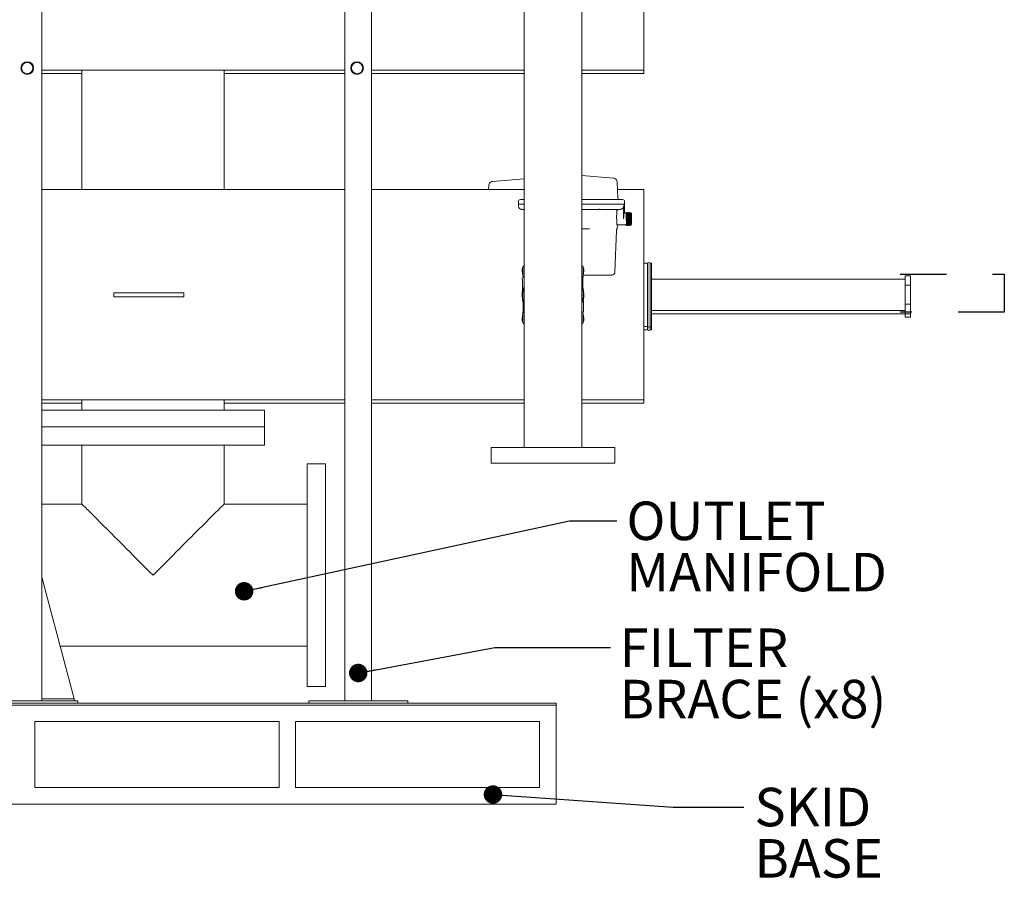
# Model space of a CAD drawing. Units: inches. Extents: x 0.2 to 10.8, y 0.2 to 8.3.
# Drawn here: x 2.7 to 4.8, y 4.2 to 6.1 of the extents above; entities that cross this region are included whole.
import ezdxf

# ---------------------------------------------------------------- set-up
doc = ezdxf.new("R2010")
doc.units = ezdxf.units.IN
doc.header["$MEASUREMENT"] = 0
doc.linetypes.add('HIDDEN', pattern=[0.075, 0.05, -0.025])
doc.layers.add('SLD-0', color=7, linetype='Continuous')
doc.styles.add('SLDTEXTSTYLE0', font='TXT', dxfattribs={"width": 0.7})
doc.dimstyles.new('SLDDIMSTYLE1', dxfattribs={"dimtxt": 0.18, "dimasz": 0.04, "dimexe": 0, "dimexo": 0.0625, "dimgap": 0, "dimtad": 0, "dimtih": 1, "dimtoh": 1, "dimdec": 0, "dimrnd": 1e-09, "dimzin": 0, "dimdsep": 46, "dimtxsty": 'Standard', "dimblk1": 'DOT', "dimblk2": 'DOT', "dimsah": 1, "dimcen": 0.09, "dimadec": 0, "dimazin": 0, "dimtfac": 0.04, "dimtdec": 0, "dimtofl": 0, "dimtmove": 0, "dimatfit": 3, "dimldrblk": 'DOT', "dimfxl": 0, "dimfrac": 2, "dimtolj": 1, "dimtzin": 0, "dimarcsym": 0})

# ---------------------------------------------------------------- blocks, each defined once
blk = doc.blocks.new('SW_NOTE_20')
at = {"layer": 'SLD-0', "color": 0, "char_height": 0.08333, "attachment_point": 1, "style": 'SLDTEXTSTYLE0'}
for s, insert in [('OUTLET', (0.0206, 0.0416)), ('MANIFOLD', (0.0206, -0.0695))]:
    blk.add_mtext(s, dxfattribs=dict(at, insert=insert))
blk = doc.blocks.new('_DOT')
at = {"color": 0, "linetype": 'ByBlock', "lineweight": -2}
blk.add_line((-0.5, 0), (-1, 0), dxfattribs=at)
at = {"color": 0, "linetype": 'ByBlock', "const_width": 0.5}
blk.add_lwpolyline([(-0.25, 0, 1), (0.25, 0, 1)], format="xyb", close=True, dxfattribs=at)
blk = doc.blocks.new('SW_NOTE_21')
at = {"layer": 'SLD-0', "color": 0, "char_height": 0.08333, "attachment_point": 1, "style": 'SLDTEXTSTYLE0'}
for s, insert in [('FILTER', (0.02, 0.0412)), ('BRACE (x8)', (0.02, -0.0699))]:
    blk.add_mtext(s, dxfattribs=dict(at, insert=insert))
blk = doc.blocks.new('SW_NOTE_24')
at = {"layer": 'SLD-0', "color": 0, "char_height": 0.08333, "attachment_point": 1, "style": 'SLDTEXTSTYLE0'}
for s, insert in [('SKID', (0.0232, 0.0416)), ('BASE', (0.0232, -0.0695))]:
    blk.add_mtext(s, dxfattribs=dict(at, insert=insert))

msp = doc.modelspace()

# ---------------------------------------------------------------- linework, layer by layer
at = {"color": 7, "linetype": 'Continuous', "lineweight": 15}
for p, q in [((3.766, 7.9171), (3.766, 5.1271)), ((3.891, 5.1271), (3.891, 7.9171)), ((2.7214, 4.5783), (2.7214, 7.4311)), ((3.3775, 4.5783), (3.3775, 7.4311)), ((3.4357, 4.5783), (3.4357, 7.4311)), ((4.0249, 6.3999), (4.0249, 5.9445)), ((2.7214, 5.9445), (3.3775, 5.9445)), ((2.7214, 5.9373), (2.8084, 5.9373)), ((2.8084, 5.9445), (2.8084, 5.6856)), ((3.1164, 5.6856), (3.1164, 5.9445)), ((3.1164, 5.9373), (3.3775, 5.9373)), ((3.4357, 5.9445), (3.766, 5.9445)), ((3.4357, 5.9373), (3.766, 5.9373)), ((3.891, 5.9445), (4.0249, 5.9445)), ((3.891, 5.9373), (4.0249, 5.9373)), ((4.0249, 5.9445), (4.0249, 5.9373)), ((3.9596, 5.7106), (3.891, 5.7166)), ((3.6893, 5.6948), (3.6889, 5.6856)), ((3.766, 5.7093), (3.6974, 5.7033)), ((3.9689, 5.6675), (3.9677, 5.7021)), ((3.3775, 5.6856), (2.7214, 5.6856)), ((3.766, 5.6856), (3.4357, 5.6856)), ((4.0249, 5.6856), (3.9683, 5.6856)), ((4.0249, 5.6856), (4.0249, 5.2303)), ((3.7535, 5.6596), (3.7535, 5.6543)), ((3.7535, 5.6543), (3.7536, 5.6499)), ((3.7589, 5.6543), (3.7535, 5.6543)), ((3.7585, 5.6641), (3.7579, 5.6641)), ((3.7583, 5.6641), (3.7585, 5.6641)), ((3.7585, 5.6641), (3.7586, 5.6641)), ((3.7633, 5.6641), (3.7586, 5.6641)), ((3.766, 5.6543), (3.7589, 5.6543)), ((3.7659, 5.6641), (3.7659, 5.6644)), ((3.9282, 5.6641), (3.891, 5.6641)), ((3.9702, 5.6543), (3.891, 5.6543)), ((3.9695, 5.6641), (3.931, 5.6641)), ((3.9791, 5.6543), (3.9702, 5.6543)), ((3.9786, 5.6641), (3.9747, 5.6641)), ((3.9786, 5.6641), (3.9788, 5.6641)), ((3.9788, 5.6641), (3.979, 5.6641)), ((3.9792, 5.6641), (3.9788, 5.6641)), ((3.9837, 5.6543), (3.9791, 5.6543)), ((3.9815, 5.6499), (3.9834, 5.6543)), ((3.9834, 5.6543), (3.9834, 5.6347)), ((3.9835, 5.6499), (3.9837, 5.6543)), ((3.9837, 5.6543), (3.9837, 5.6596)), ((3.9661, 5.6222), (3.9667, 5.6396)), ((3.9815, 5.6222), (3.9815, 5.6499)), ((3.9866, 5.6347), (3.9827, 5.6347)), ((3.9834, 5.6488), (3.9835, 5.6499)), ((3.9891, 5.6347), (3.9886, 5.6347)), ((3.9917, 5.6347), (3.9912, 5.6347)), ((3.9927, 5.6365), (3.9927, 5.6364)), ((3.9942, 5.6347), (3.9937, 5.6347)), ((3.9953, 5.6365), (3.9952, 5.6364)), ((3.9978, 5.6347), (3.9963, 5.6347)), ((3.9987, 5.6338), (3.9978, 5.6347)), ((3.9978, 5.6097), (3.9978, 5.6347)), ((3.9661, 5.6222), (3.9665, 5.6222)), ((3.9668, 5.6097), (3.9665, 5.6104)), ((3.9668, 5.6097), (3.9878, 5.6097)), ((3.9676, 5.602), (3.9679, 5.6097)), ((3.9864, 5.6079), (3.9853, 5.6097)), ((3.9874, 5.6097), (3.9864, 5.6079)), ((3.9899, 5.6097), (3.9904, 5.6097)), ((3.9915, 5.6079), (3.9914, 5.6079)), ((3.9925, 5.6097), (3.9929, 5.6097)), ((3.994, 5.6079), (3.994, 5.6079)), ((3.995, 5.6097), (3.9953, 5.6097)), ((3.9965, 5.6079), (3.9976, 5.6097)), ((3.9978, 5.6097), (3.9987, 5.6106)), ((3.9055, 5.6007), (3.891, 5.6007)), ((3.9055, 5.6007), (3.9056, 5.6009)), ((3.9055, 5.6007), (3.907, 5.6007)), ((3.9627, 5.5076), (3.9659, 5.5973)), ((4.0331, 5.5263), (4.0249, 5.5263)), ((4.0331, 5.5263), (4.0331, 5.3895)), ((4.0342, 5.5231), (4.0331, 5.5231)), ((4.0342, 5.5256), (4.0342, 5.3903)), ((4.0417, 5.5263), (4.0392, 5.5263)), ((4.0392, 5.5263), (4.0392, 5.3895)), ((4.0417, 5.5263), (4.0417, 5.3895)), ((3.7638, 5.4948), (3.7617, 5.5096)), ((3.7634, 5.5187), (3.763, 5.5184)), ((3.763, 5.5184), (3.763, 5.5179)), ((3.763, 5.5179), (3.763, 5.5051)), ((3.766, 5.5202), (3.7634, 5.5187)), ((3.7634, 5.5043), (3.766, 5.5029)), ((3.8936, 5.5187), (3.891, 5.5202)), ((3.891, 5.5029), (3.8936, 5.5043)), ((3.8953, 5.5096), (3.8928, 5.4929)), ((3.894, 5.5051), (3.894, 5.5179)), ((3.766, 5.4962), (3.762, 5.4937)), ((3.8927, 5.4976), (3.891, 5.4985)), ((4.5913, 5.4919), (4.0417, 5.4919)), ((4.5913, 5.4992), (4.6028, 5.4992)), ((4.5913, 5.4786), (4.5913, 5.4992)), ((4.6028, 5.4786), (4.6028, 5.4992)), ((2.8776, 5.4535), (2.8776, 5.4624)), ((2.927, 5.4624), (2.8776, 5.4624)), ((2.98, 5.4624), (2.927, 5.4624)), ((3.0294, 5.4624), (2.98, 5.4624)), ((3.0294, 5.4535), (3.0294, 5.4624)), ((4.5913, 5.4786), (4.6028, 5.4786)), ((4.5913, 5.4373), (4.5913, 5.4786)), ((4.6028, 5.4373), (4.6028, 5.4786)), ((2.927, 5.4535), (2.8776, 5.4535)), ((2.98, 5.4535), (2.927, 5.4535)), ((3.0294, 5.4535), (2.98, 5.4535)), ((4.5913, 5.4167), (4.5913, 5.4373)), ((4.5913, 5.4373), (4.6028, 5.4373)), ((4.6028, 5.4167), (4.6028, 5.4373)), ((3.7617, 5.4063), (3.7641, 5.4229)), ((3.7643, 5.4183), (3.766, 5.4174)), ((3.891, 5.4197), (3.8949, 5.4221)), ((3.8931, 5.421), (3.8953, 5.4063)), ((4.0417, 5.424), (4.5913, 5.424)), ((4.0417, 5.4167), (4.5913, 5.4167)), ((4.5913, 5.4094), (4.5913, 5.4167)), ((4.5913, 5.4167), (4.6028, 5.4167)), ((4.6028, 5.4094), (4.6028, 5.4167)), ((3.763, 5.4107), (3.763, 5.398)), ((3.763, 5.398), (3.763, 5.3975)), ((3.763, 5.3975), (3.7634, 5.3972)), ((3.766, 5.413), (3.7634, 5.4115)), ((3.7634, 5.3972), (3.766, 5.3957)), ((3.891, 5.413), (3.8936, 5.4115)), ((3.8936, 5.3972), (3.891, 5.3957)), ((3.8936, 5.3972), (3.894, 5.3975)), ((3.894, 5.4107), (3.894, 5.398)), ((3.894, 5.3975), (3.894, 5.398)), ((4.5913, 5.4094), (4.6028, 5.4094)), ((4.0249, 5.3895), (4.0331, 5.3895)), ((4.0249, 5.3823), (4.0331, 5.3823)), ((4.0331, 5.3928), (4.0342, 5.3928)), ((4.0331, 5.3895), (4.0331, 5.3823)), ((4.0331, 5.3855), (4.0342, 5.3855)), ((4.0342, 5.3903), (4.0342, 5.383)), ((4.0392, 5.3895), (4.0417, 5.3895)), ((4.0392, 5.3895), (4.0392, 5.3823)), ((4.0392, 5.3823), (4.0417, 5.3823)), ((4.0417, 5.3895), (4.0417, 5.3823)), ((2.7214, 5.2303), (3.3775, 5.2303)), ((2.8084, 5.2303), (2.8084, 5.2079)), ((3.1164, 5.2079), (3.1164, 5.2303)), ((3.4357, 5.2303), (3.766, 5.2303)), ((3.891, 5.2303), (4.0249, 5.2303)), ((4.0249, 5.2303), (4.0249, 5.223)), ((2.7214, 5.223), (2.8084, 5.223)), ((3.2035, 5.2079), (2.7214, 5.2079)), ((3.1164, 5.223), (3.3775, 5.223)), ((3.2035, 5.1722), (3.2035, 5.2079)), ((3.4357, 5.223), (3.766, 5.223)), ((3.891, 5.223), (4.0249, 5.223)), ((2.7214, 5.1722), (3.2035, 5.1722)), ((3.2035, 5.1322), (3.2035, 5.1722)), ((2.7214, 5.1322), (3.2035, 5.1322)), ((2.8084, 5.1322), (2.8084, 5.0048)), ((3.1164, 5.0048), (3.1164, 5.1322)), ((3.6945, 5.1271), (3.6945, 5.0935)), ((3.9624, 5.1271), (3.6945, 5.1271)), ((3.9624, 5.0935), (3.9624, 5.1271)), ((3.3362, 5.0919), (3.2962, 5.0919)), ((3.2962, 4.8508), (3.2962, 5.0919)), ((3.3362, 4.8508), (3.3362, 5.0919)), ((3.9624, 5.0935), (3.6945, 5.0935)), ((2.8084, 5.0048), (2.7214, 5.0048)), ((3.2962, 5.0048), (3.1164, 5.0048)), ((2.7214, 4.8463), (2.7916, 4.5829)), ((3.2962, 4.6097), (3.2962, 4.8508)), ((3.3362, 4.6097), (3.3362, 4.8508)), ((2.7613, 4.6968), (3.2962, 4.6968)), ((3.2962, 4.6097), (3.3362, 4.6097)), ((0.9782, 4.5738), (3.8353, 4.5738)), ((0.9782, 4.5694), (3.8353, 4.5694)), ((2.5853, 4.5783), (2.7996, 4.5783)), ((2.6632, 4.5783), (2.7214, 4.5783)), ((2.7214, 4.5829), (2.7916, 4.5829)), ((2.7916, 4.5829), (2.7916, 4.5783)), ((2.7996, 4.5783), (2.7996, 4.5738)), ((3.2996, 4.5783), (3.5139, 4.5783)), ((3.2996, 4.5783), (3.2996, 4.5738)), ((3.3775, 4.5783), (3.4357, 4.5783)), ((3.5139, 4.5783), (3.5139, 4.5738)), ((3.8353, 4.5738), (3.8353, 4.5694)), ((3.8353, 4.5694), (3.8353, 4.3551)), ((2.7067, 4.5336), (3.2353, 4.5336)), ((2.7067, 4.3908), (2.7067, 4.5336)), ((3.2353, 4.5336), (3.2353, 4.3908)), ((3.271, 4.5336), (3.7996, 4.5336)), ((3.271, 4.3908), (3.271, 4.5336)), ((3.7996, 4.5336), (3.7996, 4.3908)), ((2.7067, 4.3908), (3.2353, 4.3908)), ((3.271, 4.3908), (3.7996, 4.3908)), ((0.9782, 4.3551), (3.8353, 4.3551))]:
    msp.add_line(p, q, dxfattribs=at)
at = {"color": 7, "linetype": 'Continuous', "lineweight": 15, "flags": 128}
for points in [[(3.7647, 5.6641), (3.7654, 5.6642), (3.766, 5.6643)], [(3.7647, 5.643), (3.7654, 5.643), (3.766, 5.6428)], [(3.7638, 5.5189), (3.7645, 5.5199), (3.766, 5.5214)], [(3.891, 5.5214), (3.8924, 5.5199), (3.8932, 5.5189)], [(3.894, 5.5012), (3.8952, 5.5008), (3.8966, 5.5007)], [(3.7626, 5.4675), (3.7622, 5.4637), (3.7619, 5.4579)], [(3.766, 5.3944), (3.7645, 5.3959), (3.7638, 5.397)], [(3.8932, 5.397), (3.8924, 5.3959), (3.891, 5.3944)], [(2.8084, 5.0048), (2.8086, 5.0046), (2.8091, 5.0041), (2.81, 5.0032), (2.8112, 5.002), (2.8127, 5.0005), (2.8146, 4.9986), (2.8169, 4.9963), (2.8194, 4.9938), (2.8223, 4.9909), (2.8255, 4.9877), (2.829, 4.9842), (2.8328, 4.9804), (2.8369, 4.9762), (2.8413, 4.9719), (2.846, 4.9672), (2.8509, 4.9623), (2.8561, 4.9571), (2.8615, 4.9517), (2.8672, 4.946), (2.8731, 4.9401), (2.8791, 4.9341), (2.8854, 4.9278), (2.8918, 4.9214), (2.8984, 4.9148), (2.9052, 4.908), (2.912, 4.9012), (2.919, 4.8942), (2.9261, 4.8871), (2.9333, 4.8799), (2.9405, 4.8727), (2.9478, 4.8654), (2.9551, 4.8581), (2.9624, 4.8508)], [(2.9624, 4.8508), (2.9697, 4.8581), (2.977, 4.8654), (2.9843, 4.8727), (2.9916, 4.8799), (2.9987, 4.8871), (3.0058, 4.8942), (3.0128, 4.9012), (3.0196, 4.908), (3.0264, 4.9148), (3.033, 4.9214), (3.0394, 4.9278), (3.0457, 4.9341), (3.0517, 4.9401), (3.0576, 4.946), (3.0633, 4.9517), (3.0687, 4.9571), (3.0739, 4.9623), (3.0788, 4.9672), (3.0835, 4.9719), (3.0879, 4.9762), (3.092, 4.9804), (3.0958, 4.9842), (3.0993, 4.9877), (3.1025, 4.9909), (3.1054, 4.9938), (3.108, 4.9963), (3.1102, 4.9986), (3.1121, 5.0005), (3.1136, 5.002), (3.1149, 5.0032), (3.1157, 5.0041), (3.1162, 5.0046), (3.1164, 5.0048)]]:
    msp.add_lwpolyline(points, dxfattribs=at)
at = {"color": 7, "linetype": 'Continuous', "lineweight": 15}
for centre, radius in [((2.69, 5.949), 0.0137), ((2.69, 5.949), 0.0123), ((3.4042, 5.949), 0.0137), ((3.4042, 5.949), 0.0123)]:
    msp.add_circle(centre, radius, dxfattribs=at)
for centre, radius, start, end in [((3.7579, 5.6596), 0.00446, 90, 180), ((3.9725, 5.6677), 0.00357, 181.9649, 270), ((3.9792, 5.6596), 0.00446, 0, 90.0001), ((3.7608, 5.6502), 0.00714, 182, 270), ((3.9694, 5.5971), 0.00357, 141.6897, 178), ((4.0367, 5.5256), 0.00248, 0, 180), ((3.7749, 5.5115), 0.0134, 153.4795, 188.3373), ((3.7638, 5.5179), 0.000893, 120, 180), ((3.7638, 5.5051), 0.000893, 180, 240), ((3.8931, 5.5179), 0.000893, 0, 60), ((3.8931, 5.5051), 0.000893, 300, 0), ((3.882, 5.5115), 0.0134, 351.6627, 26.5205), ((3.9556, 5.5078), 0.00714, 270, 358), ((3.8285, 5.4579), 0.0666, 170.9561, 191.9733), ((3.8285, 5.4579), 0.0654, 162.996, 181.6919), ((3.8285, 5.4579), 0.0654, 1.6919, 17.004), ((3.8285, 5.4579), 0.0654, 342.996, 1.6919), ((3.8285, 5.4579), 0.0666, 350.9561, 11.9733), ((3.8285, 5.4579), 0.0666, 180, 191.9088), ((3.8285, 5.4579), 0.0654, 181.6919, 197.004), ((3.7749, 5.4044), 0.0134, 171.6627, 206.5205), ((3.7638, 5.4107), 0.000893, 120, 180), ((3.7638, 5.398), 0.000893, 180, 240), ((3.8931, 5.4107), 0.000893, 0, 60), ((3.8931, 5.398), 0.000893, 300, 0), ((3.882, 5.4044), 0.0134, 333.4795, 8.3373), ((4.0367, 5.3903), 0.00248, 180, 0), ((4.0367, 5.383), 0.00248, 180, 0)]:
    msp.add_arc(centre, radius, start, end, dxfattribs=at)
for points, knots in [([(3.6975, 5.7034), (3.6964, 5.7032), (3.6942, 5.7028), (3.6916, 5.7007), (3.6897, 5.698), (3.6894, 5.6958), (3.6893, 5.6947)], [0, 0, 0, 0, 0.25002, 0.500033, 0.75001, 1, 1, 1, 1]), ([(3.9677, 5.7019), (3.9675, 5.703), (3.9673, 5.7052), (3.9654, 5.708), (3.9627, 5.71), (3.9605, 5.7104), (3.9595, 5.7106)], [0, 0, 0, 0, 0.24999, 0.499975, 0.749984, 1, 1, 1, 1]), ([(3.7589, 5.6543), (3.7576, 5.6543), (3.7551, 5.6543), (3.7535, 5.6543), (3.7537, 5.6543), (3.7537, 5.6543)], [0, 0, 0, 0, 0.4000006, 0.8000021, 1, 1, 1, 1]), ([(3.7586, 5.6641), (3.7585, 5.6641), (3.7583, 5.6641), (3.7583, 5.6641), (3.7583, 5.6641)], [0, 0, 0, 0, 0.775321, 1, 1, 1, 1]), ([(3.766, 5.6543), (3.7656, 5.6543), (3.7641, 5.6543), (3.762, 5.6543), (3.7598, 5.6543), (3.7592, 5.6543), (3.7589, 5.6543)], [0, 0, 0, 0, 0.103813, 0.398975, 0.694146, 1, 1, 1, 1]), ([(3.766, 5.6641), (3.7657, 5.6641), (3.7648, 5.6641), (3.7638, 5.6641), (3.7634, 5.6641), (3.7633, 5.6641)], [0, 0, 0, 0, 0.202229, 0.611572, 1, 1, 1, 1]), ([(3.7652, 5.6641), (3.7654, 5.6641), (3.7658, 5.6641), (3.7659, 5.6642), (3.7659, 5.6642)], [0, 0, 0, 0, 0.52322, 1, 1, 1, 1]), ([(3.9702, 5.6543), (3.9591, 5.6543), (3.9368, 5.6543), (3.9103, 5.6543), (3.895, 5.6543), (3.891, 5.6543)], [0, 0, 0, 0, 0.423741, 0.847481, 1, 1, 1, 1]), ([(3.9268, 5.6641), (3.9271, 5.6641), (3.9278, 5.6641), (3.9291, 5.6642), (3.9302, 5.6641), (3.9308, 5.6641), (3.931, 5.6641)], [0, 0, 0, 0, 0.2862384, 0.5724449, 0.8562937, 1, 1, 1, 1]), ([(3.931, 5.6641), (3.9306, 5.6641), (3.9298, 5.6641), (3.9288, 5.6641), (3.9283, 5.6641), (3.9282, 5.6641)], [0, 0, 0, 0, 0.447388, 0.894766, 1, 1, 1, 1]), ([(3.9747, 5.6641), (3.9745, 5.6641), (3.9742, 5.6641), (3.973, 5.6641), (3.9714, 5.6641), (3.9701, 5.6641), (3.9695, 5.6641)], [0, 0, 0, 0, 0.24379, 0.5, 0.756203, 1, 1, 1, 1]), ([(3.9791, 5.6543), (3.9788, 5.6543), (3.9782, 5.6543), (3.9762, 5.6543), (3.9735, 5.6543), (3.9713, 5.6543), (3.9702, 5.6543)], [0, 0, 0, 0, 0.254207, 0.499991, 0.745775, 1, 1, 1, 1]), ([(3.9713, 5.6642), (3.9714, 5.6642), (3.9714, 5.6641), (3.9719, 5.6641), (3.9721, 5.6641)], [0, 0, 0, 0, 0.525874, 1, 1, 1, 1]), ([(3.9718, 5.6641), (3.9717, 5.6641), (3.9714, 5.6641), (3.9713, 5.6642), (3.9713, 5.6642)], [0, 0, 0, 0, 0.630395, 1, 1, 1, 1]), ([(3.979, 5.6641), (3.979, 5.6641), (3.9789, 5.6641), (3.9787, 5.6641), (3.9786, 5.6641)], [0, 0, 0, 0, 0.78287, 1, 1, 1, 1]), ([(3.9834, 5.6543), (3.983, 5.6543), (3.9822, 5.6543), (3.9801, 5.6543), (3.9791, 5.6543)], [0, 0, 0, 0, 0.5, 1, 1, 1, 1]), ([(3.7606, 5.6431), (3.7606, 5.6431), (3.7606, 5.6431), (3.7608, 5.6431), (3.7611, 5.643), (3.7613, 5.643), (3.7614, 5.643)], [0, 0, 0, 0, 0.22816, 0.500252, 0.805252, 1, 1, 1, 1]), ([(3.7613, 5.643), (3.7612, 5.643), (3.761, 5.643), (3.7608, 5.643), (3.7606, 5.6431), (3.7606, 5.6431), (3.7606, 5.6431)], [0, 0, 0, 0, 0.206218, 0.499429, 0.781615, 1, 1, 1, 1]), ([(3.7613, 5.643), (3.7611, 5.643), (3.7608, 5.643), (3.7608, 5.643), (3.7608, 5.643)], [0, 0, 0, 0, 0.500001, 1, 1, 1, 1]), ([(3.766, 5.643), (3.765, 5.643), (3.7629, 5.643), (3.7619, 5.643), (3.7614, 5.643)], [0, 0, 0, 0, 0.5, 1, 1, 1, 1]), ([(3.928, 5.643), (3.9218, 5.643), (3.9094, 5.643), (3.8971, 5.643), (3.891, 5.643)], [0, 0, 0, 0, 0.507009, 1, 1, 1, 1]), ([(3.928, 5.643), (3.9281, 5.643), (3.9282, 5.643), (3.9286, 5.6431), (3.929, 5.6431), (3.9294, 5.6431), (3.9298, 5.6431), (3.9302, 5.6431), (3.9305, 5.643), (3.9306, 5.643), (3.9306, 5.643)], [0, 0, 0, 0, 0.10039, 0.249498, 0.387934, 0.499693, 0.611585, 0.750143, 0.899577, 1, 1, 1, 1]), ([(3.9689, 5.643), (3.9626, 5.643), (3.9498, 5.643), (3.937, 5.643), (3.9306, 5.643)], [0, 0, 0, 0, 0.499998, 1, 1, 1, 1]), ([(3.9703, 5.643), (3.9699, 5.643), (3.969, 5.6429), (3.9678, 5.6421), (3.9669, 5.6409), (3.9668, 5.64), (3.9667, 5.6396)], [0, 0, 0, 0, 0.241786, 0.499416, 0.757301, 1, 1, 1, 1]), ([(3.9719, 5.643), (3.9718, 5.643), (3.9716, 5.643), (3.9709, 5.643), (3.97, 5.643), (3.9693, 5.643), (3.9689, 5.643)], [0, 0, 0, 0, 0.250424, 0.499955, 0.749489, 1, 1, 1, 1]), ([(3.9743, 5.643), (3.9739, 5.643), (3.9733, 5.643), (3.9723, 5.643), (3.9719, 5.643)], [0, 0, 0, 0, 0.499999, 1, 1, 1, 1]), ([(3.9743, 5.643), (3.975, 5.6431), (3.9762, 5.6432), (3.9773, 5.6437), (3.9778, 5.644)], [0, 0, 0, 0, 0.569384, 1, 1, 1, 1]), ([(3.9778, 5.644), (3.9784, 5.6443), (3.9794, 5.645), (3.9805, 5.6465), (3.9813, 5.6481), (3.9814, 5.6493), (3.9815, 5.6499)], [0, 0, 0, 0, 0.259992, 0.499975, 0.752868, 1, 1, 1, 1]), ([(3.9827, 5.6347), (3.9826, 5.6347), (3.9825, 5.6346), (3.9824, 5.6344), (3.9822, 5.6338), (3.9821, 5.6329), (3.982, 5.632), (3.9818, 5.6308), (3.9817, 5.6291), (3.9816, 5.6269), (3.9815, 5.6246), (3.9815, 5.623), (3.9815, 5.6222)], [0, 0, 0, 0, 0.059508, 0.14277, 0.249758, 0.348458, 0.432012, 0.500407, 0.631237, 0.750683, 0.876996, 1, 1, 1, 1]), ([(3.9876, 5.6364), (3.9874, 5.6361), (3.9871, 5.6355), (3.9867, 5.635), (3.9866, 5.6347)], [0, 0, 0, 0, 0.508753, 1, 1, 1, 1]), ([(3.9878, 5.6098), (3.9878, 5.61), (3.9877, 5.6103), (3.9875, 5.6131), (3.9874, 5.6173), (3.9872, 5.6222), (3.9871, 5.6271), (3.9869, 5.6312), (3.9867, 5.6341), (3.9866, 5.6345), (3.9866, 5.6347)], [0, 0, 0, 0, 0.1093885, 0.2366186, 0.3638486, 0.4910793, 0.6183095, 0.7455395, 0.8727699, 1, 1, 1, 1]), ([(3.9889, 5.608), (3.9888, 5.608), (3.9888, 5.608), (3.9887, 5.6087), (3.9887, 5.6098), (3.9886, 5.6115), (3.9885, 5.6136), (3.9884, 5.616), (3.9883, 5.6187), (3.9883, 5.6214), (3.9882, 5.6242), (3.9881, 5.627), (3.988, 5.6295), (3.9879, 5.6318), (3.9879, 5.6337), (3.9878, 5.6351), (3.9877, 5.6361), (3.9877, 5.6365), (3.9876, 5.6364), (3.9876, 5.6364)], [0, 0, 0, 0, 0.032561, 0.096922, 0.161294, 0.225654, 0.290027, 0.354387, 0.418759, 0.483119, 0.547491, 0.611852, 0.676223, 0.740585, 0.804955, 0.869317, 0.933688, 0.998051, 1, 1, 1, 1]), ([(3.9887, 5.6346), (3.9885, 5.6349), (3.9881, 5.6355), (3.9878, 5.6361), (3.9876, 5.6364)], [0, 0, 0, 0, 0.499943, 1, 1, 1, 1]), ([(3.9899, 5.6097), (3.9899, 5.6099), (3.9898, 5.6102), (3.9896, 5.6131), (3.9894, 5.6173), (3.9893, 5.6222), (3.9891, 5.6271), (3.989, 5.6312), (3.9888, 5.634), (3.9887, 5.6344), (3.9887, 5.6345)], [0, 0, 0, 0, 0.12724, 0.254479, 0.381719, 0.508958, 0.636198, 0.763438, 0.890677, 1, 1, 1, 1]), ([(3.9901, 5.6364), (3.99, 5.6361), (3.9896, 5.6355), (3.9893, 5.635), (3.9891, 5.6347)], [0, 0, 0, 0, 0.508693, 1, 1, 1, 1]), ([(3.9891, 5.6347), (3.9892, 5.6345), (3.9893, 5.6341), (3.9894, 5.6312), (3.9896, 5.6271), (3.9898, 5.6222), (3.9899, 5.6173), (3.9901, 5.6131), (3.9902, 5.6103), (3.9903, 5.61), (3.9904, 5.6098)], [0, 0, 0, 0, 0.1271946, 0.254389, 0.3815834, 0.5087779, 0.6359727, 0.763167, 0.8903614, 1, 1, 1, 1]), ([(3.9914, 5.608), (3.9914, 5.608), (3.9914, 5.608), (3.9913, 5.6087), (3.9912, 5.61), (3.9911, 5.6117), (3.991, 5.6138), (3.991, 5.6162), (3.9909, 5.6189), (3.9908, 5.6217), (3.9907, 5.6245), (3.9906, 5.6272), (3.9906, 5.6297), (3.9905, 5.632), (3.9904, 5.6338), (3.9903, 5.6352), (3.9902, 5.6361), (3.9902, 5.6365), (3.9901, 5.6364), (3.9901, 5.6364)], [0, 0, 0, 0, 0.03678, 0.099108, 0.161435, 0.223764, 0.286089, 0.34842, 0.410743, 0.473075, 0.535398, 0.59773, 0.660052, 0.722386, 0.784707, 0.84704, 0.909361, 0.971695, 1, 1, 1, 1]), ([(3.9912, 5.6346), (3.991, 5.6349), (3.9907, 5.6355), (3.9903, 5.6361), (3.9902, 5.6364)], [0, 0, 0, 0, 0.49998, 1, 1, 1, 1]), ([(3.9925, 5.6097), (3.9924, 5.6099), (3.9923, 5.6102), (3.9921, 5.6131), (3.992, 5.6173), (3.9918, 5.6222), (3.9917, 5.6271), (3.9915, 5.6312), (3.9914, 5.634), (3.9913, 5.6344), (3.9912, 5.6345)], [0, 0, 0, 0, 0.12726, 0.25452, 0.38178, 0.50904, 0.636301, 0.763561, 0.890821, 1, 1, 1, 1]), ([(3.9927, 5.6364), (3.9925, 5.6361), (3.9922, 5.6355), (3.9918, 5.635), (3.9917, 5.6347)], [0, 0, 0, 0, 0.50891, 1, 1, 1, 1]), ([(3.9917, 5.6347), (3.9917, 5.6345), (3.9918, 5.6341), (3.992, 5.6312), (3.9922, 5.6271), (3.9923, 5.6222), (3.9925, 5.6173), (3.9926, 5.6131), (3.9928, 5.6103), (3.9929, 5.61), (3.9929, 5.6098)], [0, 0, 0, 0, 0.12724, 0.254479, 0.381719, 0.508959, 0.636199, 0.763438, 0.890678, 1, 1, 1, 1]), ([(3.9938, 5.6346), (3.9936, 5.6349), (3.9932, 5.6355), (3.9929, 5.6361), (3.9927, 5.6364)], [0, 0, 0, 0, 0.499979, 1, 1, 1, 1]), ([(3.994, 5.608), (3.9939, 5.608), (3.9939, 5.6081), (3.9938, 5.6088), (3.9937, 5.6101), (3.9937, 5.6118), (3.9936, 5.614), (3.9935, 5.6164), (3.9934, 5.6191), (3.9934, 5.6219), (3.9933, 5.6247), (3.9932, 5.6274), (3.9931, 5.6299), (3.993, 5.6321), (3.993, 5.6339), (3.9929, 5.6353), (3.9928, 5.6362), (3.9927, 5.6363), (3.9927, 5.6364)], [0, 0, 0, 0, 0.0428362, 0.107278, 0.1717141, 0.2361552, 0.300593, 0.365032, 0.4294713, 0.4939092, 0.5583499, 0.6227865, 0.6872284, 0.7516635, 0.8161064, 0.8805408, 0.9449844, 1, 1, 1, 1]), ([(3.995, 5.6097), (3.995, 5.6099), (3.9949, 5.6102), (3.9947, 5.6131), (3.9945, 5.6173), (3.9944, 5.6222), (3.9942, 5.6271), (3.9941, 5.6312), (3.9939, 5.634), (3.9938, 5.6344), (3.9938, 5.6345)], [0, 0, 0, 0, 0.127362, 0.254724, 0.382085, 0.509447, 0.636809, 0.764171, 0.891533, 1, 1, 1, 1]), ([(3.9952, 5.6364), (3.9951, 5.6361), (3.9947, 5.6355), (3.9944, 5.635), (3.9942, 5.6347)], [0, 0, 0, 0, 0.5086, 1, 1, 1, 1]), ([(3.9942, 5.6347), (3.9943, 5.6345), (3.9944, 5.6341), (3.9945, 5.6312), (3.9947, 5.6271), (3.9949, 5.6222), (3.995, 5.6173), (3.9952, 5.6131), (3.9953, 5.6103), (3.9954, 5.61), (3.9955, 5.6098)], [0, 0, 0, 0, 0.127206, 0.254411, 0.381617, 0.508823, 0.636029, 0.763234, 0.89044, 1, 1, 1, 1]), ([(3.9963, 5.6346), (3.9961, 5.6349), (3.9958, 5.6355), (3.9955, 5.6361), (3.9953, 5.6364)], [0, 0, 0, 0, 0.4999553, 1, 1, 1, 1]), ([(3.9965, 5.608), (3.9965, 5.608), (3.9964, 5.6081), (3.9964, 5.6089), (3.9963, 5.6102), (3.9962, 5.612), (3.9961, 5.6142), (3.9961, 5.6166), (3.996, 5.6193), (3.9959, 5.6221), (3.9958, 5.6249), (3.9957, 5.6276), (3.9957, 5.6301), (3.9956, 5.6323), (3.9955, 5.6341), (3.9954, 5.6354), (3.9953, 5.6362), (3.9953, 5.6363), (3.9953, 5.6364)], [0, 0, 0, 0, 0.0482981, 0.112724, 0.177161, 0.2415874, 0.3060235, 0.3704508, 0.4348861, 0.4993147, 0.5637489, 0.6281787, 0.6926114, 0.757043, 0.8214744, 0.8859066, 0.9503368, 1, 1, 1, 1]), ([(3.9976, 5.6097), (3.9975, 5.6099), (3.9974, 5.6102), (3.9972, 5.6131), (3.9971, 5.6173), (3.9969, 5.6222), (3.9968, 5.6271), (3.9966, 5.6312), (3.9965, 5.634), (3.9964, 5.6344), (3.9963, 5.6345)], [0, 0, 0, 0, 0.1273818, 0.2547635, 0.3821452, 0.5095273, 0.6369092, 0.764291, 0.8916729, 1, 1, 1, 1]), ([(3.9987, 5.6106), (3.9987, 5.6107), (3.9987, 5.6111), (3.9987, 5.6138), (3.9987, 5.6176), (3.9987, 5.6222), (3.9987, 5.6267), (3.9987, 5.6306), (3.9987, 5.6333), (3.9987, 5.6336), (3.9987, 5.6338)], [0, 0, 0, 0, 0.125, 0.25, 0.375, 0.5, 0.625, 0.75, 0.875, 1, 1, 1, 1]), ([(3.9665, 5.6104), (3.9665, 5.611), (3.9665, 5.612), (3.9665, 5.6149), (3.9665, 5.6183), (3.9665, 5.6209), (3.9665, 5.6222)], [0, 0, 0, 0, 0.2500001, 0.5000006, 0.7499997, 1, 1, 1, 1]), ([(3.9878, 5.6097), (3.988, 5.6094), (3.9883, 5.6088), (3.9887, 5.6082), (3.9889, 5.6079)], [0, 0, 0, 0, 0.4999654, 1, 1, 1, 1]), ([(3.9889, 5.6079), (3.9891, 5.6082), (3.9894, 5.6088), (3.9898, 5.6094), (3.9899, 5.6097)], [0, 0, 0, 0, 0.509114, 1, 1, 1, 1]), ([(3.9904, 5.6097), (3.9905, 5.6094), (3.9909, 5.6088), (3.9912, 5.6082), (3.9914, 5.6079)], [0, 0, 0, 0, 0.499965, 1, 1, 1, 1]), ([(3.9915, 5.6079), (3.9916, 5.6082), (3.992, 5.6088), (3.9923, 5.6094), (3.9925, 5.6097)], [0, 0, 0, 0, 0.509123, 1, 1, 1, 1]), ([(3.9929, 5.6097), (3.9931, 5.6094), (3.9934, 5.6088), (3.9938, 5.6082), (3.994, 5.6079)], [0, 0, 0, 0, 0.499966, 1, 1, 1, 1]), ([(3.994, 5.6079), (3.9942, 5.6082), (3.9945, 5.6088), (3.9949, 5.6094), (3.995, 5.6097)], [0, 0, 0, 0, 0.509598, 1, 1, 1, 1]), ([(3.9955, 5.6097), (3.9956, 5.6094), (3.996, 5.6088), (3.9963, 5.6082), (3.9965, 5.6079)], [0, 0, 0, 0, 0.499964, 1, 1, 1, 1]), ([(3.9056, 5.6008), (3.9058, 5.6008), (3.9064, 5.6007), (3.9069, 5.6007), (3.9072, 5.6007)], [0, 0, 0, 0, 0.500755, 1, 1, 1, 1]), ([(3.9666, 5.5993), (3.9669, 5.5997), (3.9674, 5.6005), (3.9675, 5.6015), (3.9676, 5.602)], [0, 0, 0, 0, 0.499898, 1, 1, 1, 1]), ([(3.762, 5.4937), (3.7621, 5.491), (3.7623, 5.4835), (3.7626, 5.4733), (3.7629, 5.4635), (3.7631, 5.4585), (3.7631, 5.456)], [0, 0, 0, 0, 0.224732, 0.609773, 0.804893, 1, 1, 1, 1]), ([(3.8938, 5.4599), (3.8937, 5.4648), (3.8934, 5.4747), (3.893, 5.4872), (3.8928, 5.4948), (3.8927, 5.4976)], [0, 0, 0, 0, 0.384794, 0.775224, 1, 1, 1, 1]), ([(3.8966, 5.5007), (3.8966, 5.5007), (3.8967, 5.5007), (3.897, 5.5007), (3.8971, 5.5007), (3.8972, 5.5007), (3.8974, 5.5007), (3.8975, 5.5007), (3.8976, 5.5007), (3.8977, 5.5007), (3.8978, 5.5007), (3.898, 5.5007), (3.8982, 5.5007), (3.8983, 5.5007), (3.8985, 5.5007), (3.8988, 5.5007), (3.8992, 5.5007), (3.8999, 5.5007), (3.9006, 5.5007), (3.901, 5.5007)], [0, 0, 0, 0, 0.279969, 0.316637, 0.353306, 0.389974, 0.426642, 0.463311, 0.49998, 0.502375, 0.52015, 0.568565, 0.595839, 0.627632, 0.663945, 0.704776, 0.750127, 0.862486, 1, 1, 1, 1]), ([(3.901, 5.5007), (3.9011, 5.5007), (3.9012, 5.5007), (3.9015, 5.5007), (3.9019, 5.5007), (3.9023, 5.5007), (3.9024, 5.5007)], [0, 0, 0, 0, 0.2495093, 0.4997156, 0.7502683, 1, 1, 1, 1]), ([(3.9024, 5.5007), (3.9064, 5.5007), (3.9144, 5.5007), (3.9267, 5.5007), (3.9388, 5.5007), (3.9466, 5.5007), (3.9505, 5.5007)], [0, 0, 0, 0, 0.25, 0.500001, 0.75, 1, 1, 1, 1]), ([(3.9505, 5.5007), (3.9507, 5.5007), (3.951, 5.5007), (3.9513, 5.5007), (3.9516, 5.5007), (3.9517, 5.5007), (3.9517, 5.5007)], [0, 0, 0, 0, 0.250403, 0.500485, 0.750298, 1, 1, 1, 1]), ([(3.9556, 5.5007), (3.9554, 5.5007), (3.9551, 5.5007), (3.9529, 5.5007), (3.9517, 5.5007)], [0, 0, 0, 0, 0.5, 1, 1, 1, 1]), ([(3.8949, 5.4221), (3.8948, 5.4268), (3.8945, 5.4361), (3.8941, 5.4488), (3.8939, 5.4568), (3.8938, 5.4599)], [0, 0, 0, 0, 0.376913, 0.757304, 1, 1, 1, 1]), ([(3.7631, 5.456), (3.7632, 5.4529), (3.7635, 5.445), (3.7638, 5.4323), (3.7641, 5.423), (3.7643, 5.4183)], [0, 0, 0, 0, 0.2426954, 0.6192802, 1, 1, 1, 1])]:
    msp.add_open_spline(points, degree=3, knots=knots, dxfattribs=at)
at = {"layer": 'SLD-0', "linetype": 'HIDDEN'}
for p, q in [((4.5803, 5.5029), (4.8058, 5.5029)), ((4.8058, 5.5029), (4.8058, 5.4204)), ((4.8058, 5.4204), (4.5803, 5.4204))]:
    msp.add_line(p, q, dxfattribs=at)

# ---------------------------------------------------------------- block references
at = {"layer": 'SLD-0'}
for name, p in [('SW_NOTE_20', (3.967, 4.9686)), ('SW_NOTE_21', (3.9528, 4.6941)), ('SW_NOTE_24', (4.2415, 4.3487))]:
    msp.add_blockref(name, p, dxfattribs=at)

# ---------------------------------------------------------------- leaders
for points in [[(3.1596, 4.8159), (3.864, 4.9686), (3.967, 4.9686)], [(3.4068, 4.6389), (3.7028, 4.6941), (3.9528, 4.6941)], [(3.6985, 4.3757), (4.0885, 4.3487), (4.2415, 4.3487)]]:
    msp.add_leader(points, dimstyle='SLDDIMSTYLE1', dxfattribs=at)

doc.saveas('drawing.dxf')
